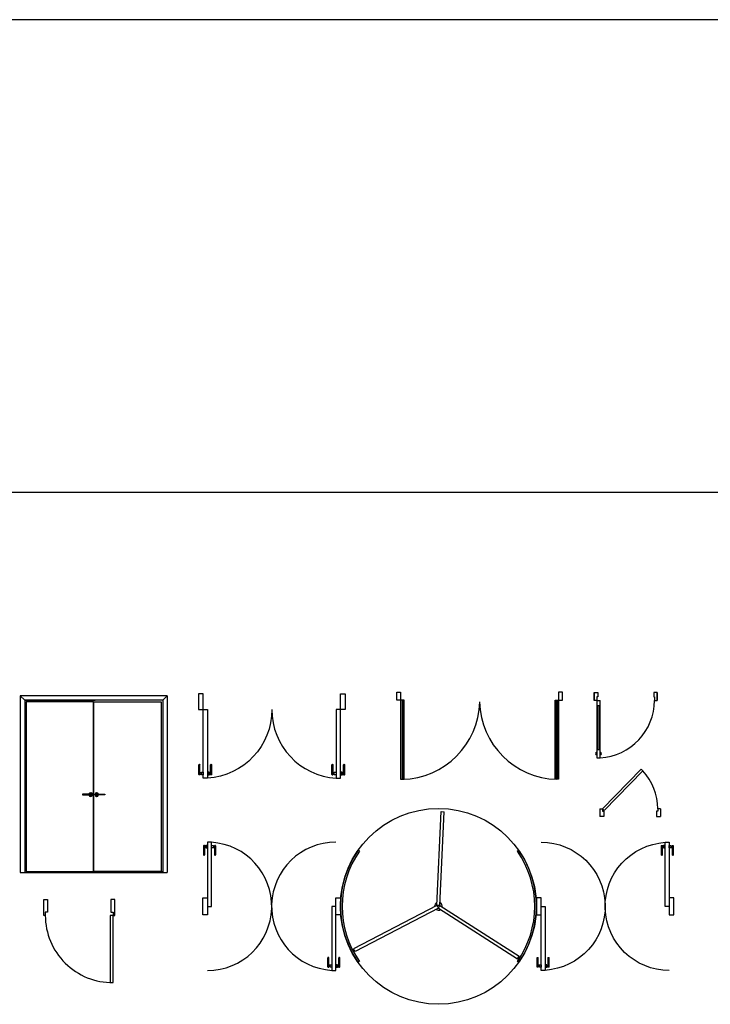
# Model space of a CAD drawing. Units: inches. Extents: x 19990 to 103843, y -28851 to 56239.
# Drawn here: x 27792 to 36537, y 43773 to 56239 of the extents above; entities that cross this region are included whole.
import ezdxf

# ---------------------------------------------------------------- set-up
doc = ezdxf.new("R2010")
doc.units = ezdxf.units.IN
doc.header["$MEASUREMENT"] = 0
doc.layers.add('freecads.com', color=7, linetype='Continuous')

msp = doc.modelspace()

# ---------------------------------------------------------------- linework, layer by layer
at = {"layer": 'freecads.com', "ltscale": 0.5}
for p, q in [((29659, 47680), (27799, 47680)), ((27856, 47623), (27799, 47680)), ((27799, 47680), (27799, 45440)), ((29603, 47623), (27856, 47623)), ((27856, 47623), (27856, 45440)), ((27856, 47623), (28748, 47623)), ((29603, 47623), (29659, 47680)), ((29603, 47623), (29603, 45440)), ((29659, 47680), (29659, 45440)), ((28727, 47604), (27875, 47604)), ((27875, 47604), (27875, 45454)), ((28727, 45454), (28727, 47604)), ((28731, 45454), (28731, 47604)), ((28731, 47604), (29584, 47604)), ((29584, 47604), (29584, 45454)), ((28712, 46432), (28586, 46432)), ((28586, 46432), (28586, 46424)), ((28586, 46424), (28712, 46424)), ((28712, 46424), (28712, 46432)), ((28747, 46424), (28747, 46432)), ((28747, 46432), (28872, 46432)), ((28872, 46424), (28747, 46424)), ((28872, 46432), (28872, 46424)), ((27875, 45454), (28727, 45454)), ((28710, 45454), (29603, 45454)), ((29584, 45454), (28731, 45454))]:
    msp.add_line(p, q, dxfattribs=at)
at = {"layer": 'freecads.com'}
for p, q in [((30055, 47704), (30055, 47504)), ((30115, 47704), (30055, 47704)), ((30115, 47504), (30115, 47704)), ((31854, 47504), (31854, 47704)), ((31854, 47704), (31914, 47704)), ((31914, 47704), (31914, 47504)), ((32566, 47723), (32616, 47723)), ((32566, 47623), (32566, 47723)), ((32616, 47623), (32566, 47623)), ((32616, 47723), (32616, 47623)), ((32661, 47623), (32616, 47623)), ((32616, 47623), (32616, 46623)), ((32644, 47623), (32634, 47623)), ((32634, 47623), (32634, 46623)), ((32644, 46623), (32644, 47623)), ((32661, 46623), (32661, 47623)), ((34571, 47623), (34616, 47623)), ((34571, 46623), (34571, 47623)), ((34589, 47623), (34599, 47623)), ((34589, 46623), (34589, 47623)), ((34599, 47623), (34599, 46623)), ((34666, 47723), (34616, 47723)), ((34616, 47723), (34616, 47623)), ((34616, 47623), (34666, 47623)), ((34616, 47623), (34616, 46623)), ((34666, 47623), (34666, 47723)), ((35066, 47721), (35066, 47621)), ((35066, 47721), (35111, 47721)), ((35066, 47621), (35066, 47721)), ((35102, 47621), (35066, 47621)), ((35111, 47666), (35102, 47666)), ((35102, 47666), (35102, 47621)), ((35102, 47621), (35141, 47621)), ((35102, 47621), (35102, 46893)), ((35111, 47721), (35111, 47666)), ((35141, 46893), (35141, 47621)), ((35866, 47721), (35821, 47721)), ((35821, 47721), (35821, 47666)), ((35821, 47666), (35830, 47666)), ((35830, 47666), (35830, 47621)), ((35830, 47621), (35866, 47621)), ((35866, 47721), (35866, 47621)), ((35866, 47621), (35866, 47721)), ((30055, 47504), (30115, 47504)), ((30115, 46634), (30115, 47504)), ((30115, 47504), (30169, 47504)), ((30169, 47504), (30169, 46634)), ((31854, 47504), (31800, 47504)), ((31800, 47504), (31800, 46634)), ((31854, 46634), (31854, 47504)), ((31914, 47504), (31854, 47504)), ((35102, 47550), (35110, 47550)), ((35110, 47557), (35132, 47557)), ((35110, 47557), (35110, 47000)), ((35132, 47000), (35132, 47557)), ((35132, 47550), (35141, 47550)), ((35102, 47009), (35110, 47009)), ((35110, 47000), (35132, 47000)), ((35132, 47009), (35141, 47009)), ((35098, 46963), (35098, 46931)), ((35102, 46893), (35141, 46893)), ((35145, 46963), (35145, 46931)), ((30061, 46683), (30061, 46806)), ((30075, 46683), (30075, 46806)), ((30209, 46683), (30209, 46806)), ((30224, 46683), (30224, 46806)), ((31745, 46683), (31745, 46806)), ((31760, 46683), (31760, 46806)), ((31893, 46683), (31893, 46806)), ((31908, 46683), (31908, 46806)), ((35663, 46749), (35172, 46249)), ((35684, 46728), (35663, 46749)), ((30092, 46705), (30075, 46705)), ((30092, 46683), (30075, 46683)), ((30092, 46710), (30115, 46710)), ((30092, 46678), (30092, 46710)), ((30115, 46678), (30092, 46678)), ((30115, 46710), (30115, 46678)), ((30169, 46634), (30115, 46634)), ((30193, 46710), (30169, 46710)), ((30169, 46710), (30169, 46678)), ((30169, 46678), (30193, 46678)), ((30193, 46678), (30193, 46710)), ((30193, 46705), (30209, 46705)), ((30193, 46683), (30209, 46683)), ((31776, 46705), (31760, 46705)), ((31776, 46683), (31760, 46683)), ((31776, 46710), (31800, 46710)), ((31776, 46678), (31776, 46710)), ((31800, 46678), (31776, 46678)), ((31800, 46710), (31800, 46678)), ((31800, 46634), (31854, 46634)), ((31877, 46710), (31854, 46710)), ((31854, 46710), (31854, 46678)), ((31854, 46678), (31877, 46678)), ((31877, 46678), (31877, 46710)), ((31877, 46705), (31893, 46705)), ((31877, 46683), (31893, 46683)), ((35194, 46228), (35684, 46728)), ((32616, 46623), (32661, 46623)), ((32634, 46623), (32644, 46623)), ((34616, 46623), (34571, 46623)), ((34599, 46623), (34589, 46623)), ((35137, 46249), (35137, 46149)), ((35137, 46249), (35172, 46249)), ((35172, 46249), (35172, 46219)), ((35172, 46249), (35194, 46228)), ((35907, 46249), (35872, 46249)), ((35872, 46249), (35872, 46219)), ((35907, 46249), (35907, 46149)), ((33127, 46212), (33167, 46211)), ((35187, 46149), (35137, 46149)), ((35172, 46219), (35187, 46219)), ((35187, 46219), (35187, 46149)), ((35872, 46219), (35857, 46219)), ((35857, 46219), (35857, 46149)), ((35857, 46149), (35907, 46149)), ((30120, 45779), (30120, 45664)), ((30149, 45779), (30134, 45779)), ((30134, 45779), (30134, 45664)), ((30149, 45758), (30134, 45758)), ((30171, 45784), (30149, 45784)), ((30149, 45784), (30149, 45753)), ((30149, 45753), (30171, 45753)), ((30222, 45824), (30171, 45824)), ((30171, 45824), (30171, 45013)), ((30171, 45753), (30171, 45784)), ((30222, 45013), (30222, 45824)), ((30222, 45753), (30222, 45784)), ((30222, 45784), (30244, 45784)), ((30244, 45753), (30222, 45753)), ((30244, 45784), (30244, 45753)), ((30244, 45779), (30259, 45779)), ((30244, 45758), (30259, 45758)), ((30259, 45779), (30259, 45664)), ((30273, 45779), (30273, 45664)), ((35916, 45779), (35916, 45664)), ((35944, 45779), (35929, 45779)), ((35929, 45779), (35929, 45664)), ((35944, 45758), (35929, 45758)), ((35966, 45784), (35944, 45784)), ((35944, 45784), (35944, 45753)), ((35944, 45753), (35966, 45753)), ((35966, 45824), (36017, 45824)), ((35966, 45013), (35966, 45824)), ((35966, 45753), (35966, 45784)), ((36017, 45824), (36017, 45013)), ((36017, 45753), (36017, 45784)), ((36017, 45784), (36039, 45784)), ((36039, 45753), (36017, 45753)), ((36039, 45784), (36039, 45753)), ((36039, 45779), (36054, 45779)), ((36039, 45758), (36054, 45758)), ((36054, 45779), (36054, 45664)), ((36068, 45779), (36068, 45664)), ((27799, 45440), (29659, 45440)), ((28096, 45098), (28146, 45098)), ((28096, 44898), (28096, 45098)), ((28146, 45098), (28146, 44938)), ((28996, 45098), (28946, 45098)), ((28946, 45098), (28946, 44938)), ((28996, 44898), (28996, 45098)), ((30111, 44905), (30111, 45120)), ((30111, 45120), (30171, 45120)), ((30171, 45120), (30171, 44905)), ((30171, 45013), (30222, 45013)), ((31794, 45013), (31743, 45013)), ((31743, 45013), (31743, 44201)), ((31794, 44905), (31794, 45120)), ((31794, 45120), (31854, 45120)), ((31794, 44201), (31794, 45013)), ((31854, 45120), (31854, 44905)), ((34394, 45120), (34334, 45120)), ((34334, 45120), (34334, 44905)), ((34394, 44905), (34394, 45120)), ((34394, 44201), (34394, 45013)), ((34394, 45013), (34445, 45013)), ((34445, 45013), (34445, 44201)), ((36017, 45013), (35966, 45013)), ((36077, 45120), (36017, 45120)), ((36017, 45120), (36017, 44905)), ((36077, 44905), (36077, 45120)), ((28116, 44898), (28096, 44898)), ((28146, 44938), (28116, 44938)), ((28116, 44938), (28116, 44898)), ((28936, 44898), (28936, 44048)), ((28976, 44898), (28936, 44898)), ((28946, 44938), (28976, 44938)), ((28976, 44938), (28976, 44898)), ((28976, 44048), (28976, 44898)), ((28976, 44898), (28996, 44898)), ((30171, 44905), (30111, 44905)), ((31854, 44905), (31794, 44905)), ((34334, 44905), (34394, 44905)), ((36017, 44905), (36077, 44905)), ((31693, 44247), (31693, 44361)), ((31707, 44247), (31707, 44361)), ((31722, 44267), (31707, 44267)), ((31722, 44272), (31743, 44272)), ((31722, 44242), (31722, 44272)), ((31743, 44272), (31743, 44242)), ((31816, 44272), (31794, 44272)), ((31794, 44272), (31794, 44242)), ((31816, 44242), (31816, 44272)), ((31816, 44267), (31831, 44267)), ((31831, 44247), (31831, 44361)), ((31845, 44247), (31845, 44361)), ((34343, 44247), (34343, 44361)), ((34357, 44247), (34357, 44361)), ((34372, 44267), (34357, 44267)), ((34372, 44272), (34394, 44272)), ((34372, 44242), (34372, 44272)), ((34394, 44272), (34394, 44242)), ((34466, 44272), (34445, 44272)), ((34445, 44272), (34445, 44242)), ((34466, 44242), (34466, 44272)), ((34466, 44267), (34482, 44267)), ((34482, 44247), (34482, 44361)), ((34495, 44247), (34495, 44361)), ((31722, 44247), (31707, 44247)), ((31743, 44242), (31722, 44242)), ((31743, 44201), (31794, 44201)), ((31794, 44242), (31816, 44242)), ((31816, 44247), (31831, 44247)), ((34372, 44247), (34357, 44247)), ((34394, 44242), (34372, 44242)), ((34445, 44201), (34394, 44201)), ((34445, 44242), (34466, 44242)), ((34466, 44247), (34482, 44247)), ((28936, 44048), (28976, 44048))]:
    msp.add_line(p, q, dxfattribs=at)
at = {"layer": 'freecads.com', "ltscale": 10}
for p, q in [((33075, 45025), (33127, 46212)), ((33114, 45023), (33167, 46211)), ((32095, 45712), (32078, 45724)), ((34093, 45712), (34110, 45724)), ((33075, 45025), (32020, 44477)), ((33114, 45023), (33075, 45025)), ((33075, 45025), (33093, 44990)), ((33093, 44990), (33114, 45023)), ((33114, 45023), (34116, 44384)), ((33093, 44990), (32038, 44442)), ((33093, 44990), (34095, 44350)), ((32038, 44442), (32020, 44477)), ((34095, 44350), (34116, 44384)), ((32095, 44320), (32078, 44309)), ((34093, 44320), (34110, 44309))]:
    msp.add_line(p, q, dxfattribs=at)
at = {"layer": 'freecads.com'}
msp.add_lwpolyline([(19990, 56239), (103843, 56239), (103843, 50251), (19990, 50251)], close=True, dxfattribs=at)
msp.add_circle((33094, 45013), 1240, dxfattribs=at)
at = {"layer": 'freecads.com', "ltscale": 10}
for centre, radius, start, end in [((35102, 47621), 728, 273.1154, 360), ((33094, 45013), 1240, 145, 215), ((33094, 45013), 1220, 145, 215), ((33094, 45013), 1220, 325, 35), ((33094, 45013), 1240, 325, 35), ((33094, 45013), 48.9, 111.6167, 183.2812), ((33094, 45013), 48.9, 351.6167, 63.2812), ((33094, 45013), 48.9, 231.6167, 303.2812)]:
    msp.add_arc(centre, radius, start, end, dxfattribs=at)
at = {"layer": 'freecads.com'}
for centre, radius, start, end in [((32616, 47623), 1001, 271.3143, 358.7006), ((34616, 47623), 1001, 181.2997, 268.6855), ((35098, 46947), 16.1, 90, 270), ((35145, 46947), 16.1, 270, 90), ((35172, 46249), 700, 0.0054, 43.0708), ((28966, 44898), 850, 180, 270.6701)]:
    msp.add_arc(centre, radius, start, end, dxfattribs=at)
at = {"layer": 'freecads.com', "ltscale": 0.5}
for centre, radius, start, end in [((28691, 46428), 23.5, 189.4972, 170.5028), ((28691, 46428), 21.6, 190.3318, 169.6682), ((28691, 46428), 5.88, 41.2999, 138.7001), ((28691, 46428), 5.88, 221.2999, 318.7001), ((28768, 46428), 23.5, 9.4972, 350.5028), ((28768, 46428), 21.6, 10.3318, 349.6682), ((28768, 46428), 5.88, 41.2999, 138.7001), ((28768, 46428), 5.88, 221.2999, 318.7001)]:
    msp.add_arc(centre, radius, start, end, dxfattribs=at)
at = {"layer": 'freecads.com', "extrusion": (0, 0, -1)}
for centre, major_axis, start_param, end_param in [((30115, 47504), (0, 870), 1.570796, 3.079052), ((31753, 46804), (0, -7.8), 1.878513, 4.404581), ((31901, 46804), (0, -7.8), 1.878512, 4.404581), ((30068, 46686), (0, 7.8), 1.878512, 4.404581), ((30216, 46686), (0, 7.8), 1.878513, 4.404581), ((34394, 45013), (0, 812), 0, 3.079052), ((36017, 45013), (0, -812), 0, 3.079052), ((35922, 45776), (0, -7.28), 1.878513, 4.404581), ((36061, 45776), (0, -7.28), 1.878512, 4.404581), ((35922, 45666), (0, -7.28), -1.263023, 1.263045), ((36061, 45666), (0, -7.28), -1.262966, 1.263103), ((34350, 44359), (0, 7.28), -1.262966, 1.263103), ((34488, 44359), (0, 7.28), -1.263023, 1.263045), ((34350, 44249), (0, 7.28), 1.878512, 4.404581), ((34488, 44249), (0, 7.28), 1.878513, 4.404581)]:
    msp.add_ellipse(centre, major_axis=major_axis, ratio=0.999999, start_param=start_param, end_param=end_param, dxfattribs=at)
at = {"layer": 'freecads.com'}
for centre, major_axis, start_param, end_param in [((31854, 47504), (0, 870), 1.570796, 3.079052), ((30068, 46804), (0, -7.8), 1.878512, 4.404581), ((30216, 46804), (0, -7.8), 1.878513, 4.404581), ((31753, 46686), (0, 7.8), 1.878513, 4.404581), ((31901, 46686), (0, 7.8), 1.878512, 4.404581), ((30127, 45776), (0, -7.28), 1.878512, 4.404581), ((30171, 45013), (0, -812), 0, 3.079052), ((30266, 45776), (0, -7.28), 1.878513, 4.404581), ((31794, 45013), (0, 812), 0, 3.079052), ((30127, 45666), (0, -7.28), -1.262966, 1.263103), ((30266, 45666), (0, -7.28), -1.263023, 1.263045), ((31700, 44359), (0, 7.28), -1.263023, 1.263045), ((31838, 44359), (0, 7.28), -1.262966, 1.263103), ((31700, 44249), (0, 7.28), 1.878513, 4.404581), ((31838, 44249), (0, 7.28), 1.878512, 4.404581)]:
    msp.add_ellipse(centre, major_axis=major_axis, ratio=0.999999, start_param=start_param, end_param=end_param, dxfattribs=at)

doc.saveas('drawing.dxf')
